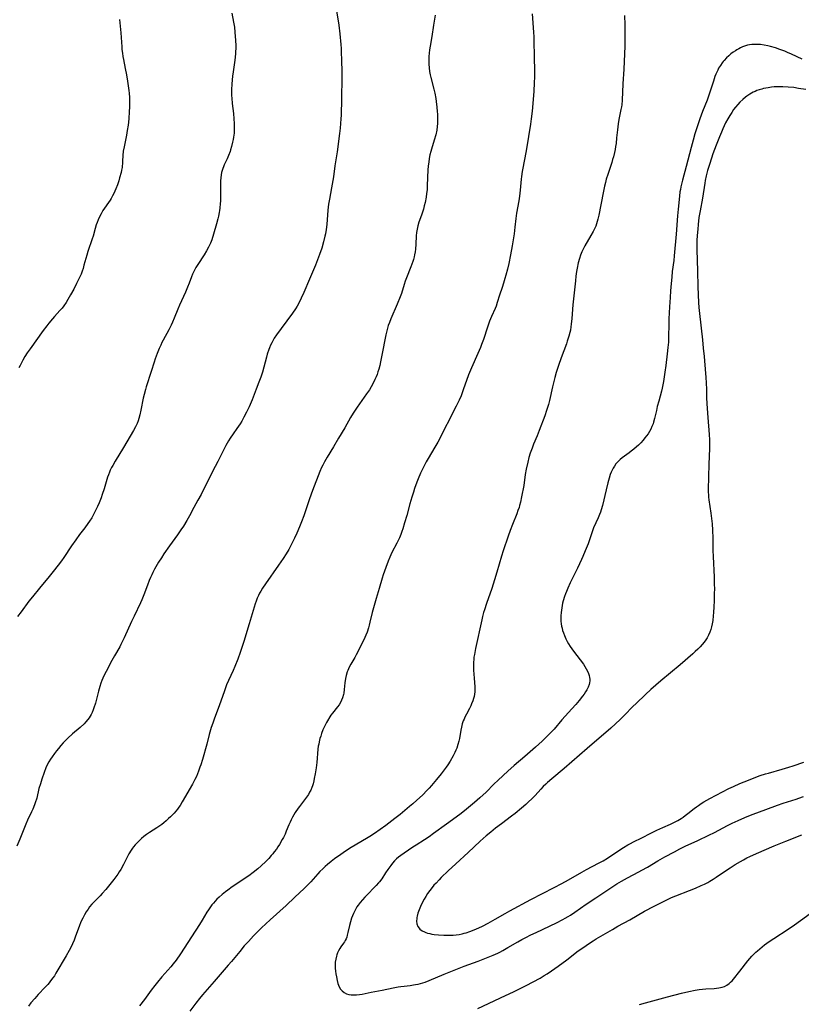
# Model space of a CAD drawing. Units: inches. Extents: x 2113460 to 2118950, y 197175 to 202644.
# Drawn here: x 2114614 to 2114814, y 202012 to 202264 of the extents above; entities that cross this region are included whole.
import ezdxf

# ---------------------------------------------------------------- set-up
doc = ezdxf.new("R2010")
doc.units = ezdxf.units.IN
doc.header["$MEASUREMENT"] = 0
doc.layers.add('c_10_T14S_R20E', color=208, linetype='Continuous')

msp = doc.modelspace()

# ---------------------------------------------------------------- linework, layer by layer
at = {"layer": 'c_10_T14S_R20E'}
for points in [[(2114695.15, 202265.74, 854), (2114695.76, 202262.13, 854), (2114696.03, 202259.88, 854), (2114696.29, 202257.17, 854), (2114696.36, 202256.16, 854), (2114696.39, 202255.22, 854), (2114696.43, 202253.17, 854), (2114696.54, 202250.15, 854), (2114696.55, 202248.7, 854), (2114696.46, 202243.27, 854), (2114696.33, 202239.11, 854), (2114696.28, 202238.16, 854), (2114696.2, 202237.01, 854), (2114696.09, 202235.77, 854), (2114695.94, 202234.46, 854), (2114695.34, 202229.74, 854), (2114694.74, 202226.15, 854), (2114694.39, 202223.35, 854), (2114694.26, 202222.44, 854), (2114693.93, 202220.57, 854), (2114693.36, 202217.67, 854), (2114693.16, 202216.42, 854), (2114692.97, 202214.85, 854), (2114692.69, 202211.17, 854), (2114692.53, 202209.9, 854), (2114692.34, 202208.77, 854), (2114692.22, 202208.18, 854), (2114691.88, 202206.74, 854), (2114691.43, 202205.19, 854), (2114690.87, 202203.55, 854), (2114690.35, 202202.18, 854), (2114689.79, 202200.82, 854), (2114688.27, 202197.27, 854), (2114686.83, 202193.82, 854), (2114686.19, 202192.41, 854), (2114685.55, 202191.12, 854), (2114685.13, 202190.37, 854), (2114684.71, 202189.68, 854), (2114683.94, 202188.58, 854), (2114681.03, 202184.66, 854), (2114679.87, 202183.03, 854), (2114679.29, 202182.15, 854), (2114679.01, 202181.69, 854), (2114678.62, 202180.97, 854), (2114678.32, 202180.35, 854), (2114678.05, 202179.71, 854), (2114677.89, 202179.28, 854), (2114677.5, 202178.1, 854), (2114677.28, 202177.32, 854), (2114676.63, 202174.78, 854), (2114676.24, 202173.45, 854), (2114675.83, 202172.22, 854), (2114675.35, 202170.9, 854), (2114674.68, 202169.14, 854), (2114673.63, 202166.42, 854), (2114672.85, 202164.59, 854), (2114672.21, 202163.23, 854), (2114671.55, 202161.96, 854), (2114670.99, 202160.99, 854), (2114670.56, 202160.28, 854), (2114669.74, 202159.08, 854), (2114668.77, 202157.7, 854), (2114668.04, 202156.62, 854), (2114667.62, 202155.96, 854), (2114666.91, 202154.74, 854), (2114666.22, 202153.42, 854), (2114664.85, 202150.67, 854), (2114663.54, 202148.13, 854), (2114660.58, 202142.23, 854), (2114659.8, 202140.75, 854), (2114658.77, 202138.89, 854), (2114657.68, 202136.82, 854), (2114656.98, 202135.59, 854), (2114656.07, 202134.16, 854), (2114655.42, 202133.19, 854), (2114654.55, 202131.97, 854), (2114652.5, 202129.16, 854), (2114651.12, 202127.11, 854), (2114650.48, 202126.1, 854), (2114649.76, 202124.92, 854), (2114648.75, 202123.15, 854), (2114648.31, 202122.35, 854), (2114647.99, 202121.7, 854), (2114647.68, 202121.04, 854), (2114647.37, 202120.31, 854), (2114646.88, 202119.04, 854), (2114646, 202116.65, 854), (2114645.45, 202115.3, 854), (2114645.11, 202114.54, 854), (2114643.48, 202111.19, 854), (2114642.82, 202109.8, 854), (2114640.94, 202105.59, 854), (2114640.55, 202104.74, 854), (2114640.13, 202103.91, 854), (2114639.82, 202103.33, 854), (2114638.48, 202101.07, 854), (2114637.79, 202099.85, 854), (2114636.33, 202097.05, 854), (2114635.79, 202095.91, 854), (2114635.3, 202094.73, 854), (2114635.05, 202094.05, 854), (2114634.76, 202093.16, 854), (2114634.42, 202091.99, 854), (2114633.62, 202088.97, 854), (2114633.26, 202087.74, 854), (2114633.09, 202087.25, 854), (2114632.81, 202086.56, 854), (2114632.57, 202086.07, 854), (2114632.3, 202085.59, 854), (2114632, 202085.16, 854), (2114631.68, 202084.74, 854), (2114631.17, 202084.16, 854), (2114630.73, 202083.7, 854), (2114629.7, 202082.74, 854), (2114627.79, 202081.08, 854), (2114626.62, 202080.01, 854), (2114626.15, 202079.54, 854), (2114625.43, 202078.8, 854), (2114624.8, 202078.11, 854), (2114624.19, 202077.4, 854), (2114623.67, 202076.77, 854), (2114623.18, 202076.12, 854), (2114622.55, 202075.23, 854), (2114622.14, 202074.6, 854), (2114621.75, 202073.95, 854), (2114621.25, 202073, 854), (2114621.01, 202072.45, 854), (2114620.54, 202071.25, 854), (2114619.97, 202069.57, 854), (2114619.57, 202068.36, 854), (2114619.22, 202067.12, 854), (2114618.63, 202064.64, 854), (2114618.28, 202063.5, 854), (2114618.09, 202063, 854), (2114617.62, 202061.86, 854), (2114617.34, 202061.22, 854), (2114616.32, 202059.09, 854), (2114615.85, 202058.02, 854), (2114614.35, 202054.18, 854), (2114613.6, 202052.43, 854)], [(2114668.46, 202265.19, 856), (2114668.9, 202262.83, 856), (2114669.09, 202261.56, 856), (2114669.22, 202260.31, 856), (2114669.38, 202258.15, 856), (2114669.43, 202256.91, 856), (2114669.43, 202256.17, 856), (2114669.4, 202255.4, 856), (2114669.36, 202254.77, 856), (2114669.19, 202253.17, 856), (2114668.77, 202250.15, 856), (2114668.64, 202249.05, 856), (2114668.46, 202247.16, 856), (2114668.37, 202245.57, 856), (2114668.36, 202244.8, 856), (2114668.37, 202244.17, 856), (2114668.41, 202243.45, 856), (2114668.53, 202242.13, 856), (2114668.84, 202239.58, 856), (2114668.98, 202238.14, 856), (2114669.06, 202236.96, 856), (2114669.08, 202235.72, 856), (2114669.06, 202235.17, 856), (2114669.02, 202234.56, 856), (2114668.89, 202233.5, 856), (2114668.79, 202232.86, 856), (2114668.66, 202232.22, 856), (2114668.39, 202231.09, 856), (2114668.14, 202230.28, 856), (2114667.99, 202229.81, 856), (2114667.61, 202228.82, 856), (2114667.24, 202228, 856), (2114666.51, 202226.46, 856), (2114666.29, 202225.94, 856), (2114666.12, 202225.48, 856), (2114665.97, 202225.01, 856), (2114665.83, 202224.45, 856), (2114665.71, 202223.87, 856), (2114665.6, 202223.08, 856), (2114665.55, 202222.37, 856), (2114665.53, 202221.14, 856), (2114665.55, 202218.44, 856), (2114665.53, 202217.17, 856), (2114665.5, 202216.56, 856), (2114665.4, 202215.39, 856), (2114665.32, 202214.81, 856), (2114665.23, 202214.22, 856), (2114665.06, 202213.33, 856), (2114664.91, 202212.67, 856), (2114664.55, 202211.34, 856), (2114663.81, 202208.75, 856), (2114663.32, 202207.28, 856), (2114662.99, 202206.45, 856), (2114662.75, 202205.9, 856), (2114662.49, 202205.37, 856), (2114662, 202204.49, 856), (2114661.35, 202203.45, 856), (2114659.74, 202200.96, 856), (2114659.3, 202200.25, 856), (2114658.9, 202199.52, 856), (2114658.73, 202199.19, 856), (2114658.4, 202198.47, 856), (2114658.16, 202197.84, 856), (2114657.58, 202196.23, 856), (2114657.16, 202195.19, 856), (2114656.59, 202193.89, 856), (2114655.56, 202191.71, 856), (2114655.07, 202190.63, 856), (2114654.63, 202189.58, 856), (2114653.71, 202187.23, 856), (2114653.28, 202186.21, 856), (2114652.95, 202185.46, 856), (2114652.39, 202184.32, 856), (2114650.95, 202181.68, 856), (2114650.62, 202181.05, 856), (2114650.29, 202180.36, 856), (2114649.92, 202179.54, 856), (2114649.39, 202178.28, 856), (2114648.89, 202176.9, 856), (2114648.6, 202176.02, 856), (2114647.85, 202173.65, 856), (2114646.59, 202169.75, 856), (2114646.39, 202169.08, 856), (2114646.05, 202167.76, 856), (2114645.84, 202166.83, 856), (2114645.23, 202163.75, 856), (2114644.97, 202162.57, 856), (2114644.72, 202161.65, 856), (2114644.51, 202161.01, 856), (2114644.26, 202160.38, 856), (2114643.87, 202159.53, 856), (2114643.32, 202158.54, 856), (2114640.76, 202154.21, 856), (2114638.63, 202150.71, 856), (2114638.04, 202149.68, 856), (2114637.73, 202149.09, 856), (2114637.41, 202148.42, 856), (2114637.2, 202147.96, 856), (2114636.93, 202147.23, 856), (2114636.74, 202146.65, 856), (2114635.85, 202143.64, 856), (2114635.39, 202142.21, 856), (2114635.09, 202141.39, 856), (2114634.6, 202140.14, 856), (2114634.19, 202139.21, 856), (2114633.68, 202138.12, 856), (2114633.24, 202137.27, 856), (2114632.67, 202136.27, 856), (2114632.13, 202135.42, 856), (2114631.72, 202134.81, 856), (2114630.89, 202133.68, 856), (2114629.6, 202132.02, 856), (2114628.59, 202130.66, 856), (2114627.53, 202129.11, 856), (2114625.59, 202126.17, 856), (2114624.97, 202125.3, 856), (2114624.13, 202124.19, 856), (2114622.87, 202122.57, 856), (2114621.82, 202121.25, 856), (2114619.32, 202118.28, 856), (2114617.54, 202116.1, 856), (2114616.65, 202114.96, 856), (2114614.66, 202112.29, 856), (2114613.7, 202111.08, 856)], [(2114720.38, 202264.62, 852), (2114719.97, 202262.13, 852), (2114719.52, 202259.19, 852), (2114719.09, 202256.72, 852), (2114718.94, 202255.77, 852), (2114718.84, 202254.93, 852), (2114718.77, 202254.08, 852), (2114718.73, 202253.1, 852), (2114718.74, 202252.16, 852), (2114718.79, 202251.22, 852), (2114718.9, 202250.29, 852), (2114719.06, 202249.45, 852), (2114719.21, 202248.76, 852), (2114719.98, 202245.79, 852), (2114720.23, 202244.72, 852), (2114720.5, 202243.4, 852), (2114720.63, 202242.57, 852), (2114720.8, 202241.15, 852), (2114720.88, 202240.02, 852), (2114720.91, 202239.33, 852), (2114720.93, 202237.77, 852), (2114720.91, 202236.98, 852), (2114720.86, 202236.19, 852), (2114720.74, 202235.26, 852), (2114720.5, 202234.1, 852), (2114720.11, 202232.71, 852), (2114719.4, 202230.45, 852), (2114719.22, 202229.83, 852), (2114719, 202228.98, 852), (2114718.83, 202228.07, 852), (2114718.7, 202227.14, 852), (2114718.61, 202226.2, 852), (2114718.52, 202225.09, 852), (2114718.42, 202223.28, 852), (2114718.34, 202221.01, 852), (2114718.28, 202220.05, 852), (2114718.18, 202219.08, 852), (2114718.04, 202218.15, 852), (2114717.78, 202216.8, 852), (2114717.58, 202215.94, 852), (2114717.34, 202215.1, 852), (2114716.86, 202213.61, 852), (2114716.2, 202211.75, 852), (2114715.94, 202210.88, 852), (2114715.76, 202210.04, 852), (2114715.62, 202209.19, 852), (2114715.53, 202208.33, 852), (2114715.41, 202206.19, 852), (2114715.31, 202204.93, 852), (2114715.21, 202204.18, 852), (2114715.08, 202203.43, 852), (2114714.97, 202202.94, 852), (2114714.8, 202202.26, 852), (2114714.65, 202201.76, 852), (2114714.41, 202201.05, 852), (2114714.16, 202200.34, 852), (2114713.03, 202197.53, 852), (2114712.73, 202196.72, 852), (2114712.43, 202195.83, 852), (2114711.74, 202193.61, 852), (2114711.43, 202192.74, 852), (2114710.66, 202190.87, 852), (2114709.03, 202187.11, 852), (2114708.67, 202186.2, 852), (2114708.37, 202185.36, 852), (2114708.16, 202184.71, 852), (2114707.98, 202184.06, 852), (2114707.73, 202183.04, 852), (2114707.57, 202182.2, 852), (2114706.94, 202178.68, 852), (2114706.4, 202176.09, 852), (2114706.19, 202175.18, 852), (2114705.95, 202174.27, 852), (2114705.75, 202173.56, 852), (2114705.51, 202172.87, 852), (2114705.3, 202172.3, 852), (2114704.98, 202171.57, 852), (2114704.63, 202170.86, 852), (2114704.02, 202169.76, 852), (2114703.55, 202168.99, 852), (2114702.86, 202167.94, 852), (2114700.48, 202164.53, 852), (2114699.46, 202163.01, 852), (2114698.77, 202161.87, 852), (2114697.3, 202159.3, 852), (2114695.72, 202156.66, 852), (2114694.4, 202154.4, 852), (2114692.76, 202151.74, 852), (2114692.1, 202150.58, 852), (2114691.64, 202149.7, 852), (2114691.38, 202149.13, 852), (2114690.94, 202148.11, 852), (2114689.06, 202143.27, 852), (2114688.27, 202141.12, 852), (2114686.85, 202136.82, 852), (2114686.26, 202135.25, 852), (2114685.72, 202133.95, 852), (2114685.04, 202132.37, 852), (2114684.46, 202131.08, 852), (2114684.04, 202130.2, 852), (2114683.46, 202129.07, 852), (2114682.99, 202128.23, 852), (2114682.31, 202127.08, 852), (2114681.58, 202125.91, 852), (2114680.39, 202124.18, 852), (2114677.02, 202119.45, 852), (2114676.3, 202118.35, 852), (2114675.82, 202117.54, 852), (2114675.54, 202117.03, 852), (2114675.24, 202116.44, 852), (2114674.92, 202115.74, 852), (2114674.63, 202115.03, 852), (2114674.38, 202114.34, 852), (2114674.11, 202113.49, 852), (2114672.9, 202109.2, 852), (2114672.32, 202107.24, 852), (2114671.6, 202104.95, 852), (2114670.59, 202101.91, 852), (2114669.96, 202100.19, 852), (2114669.21, 202098.3, 852), (2114668.75, 202097.25, 852), (2114667.6, 202094.77, 852), (2114667.12, 202093.6, 852), (2114666.55, 202092.09, 852), (2114665.22, 202088.22, 852), (2114664.03, 202085.14, 852), (2114663.56, 202083.84, 852), (2114663.17, 202082.71, 852), (2114662.98, 202082.09, 852), (2114662.68, 202080.98, 852), (2114662.03, 202078.46, 852), (2114660.92, 202074.52, 852), (2114660.52, 202073.2, 852), (2114660.32, 202072.61, 852), (2114659.94, 202071.56, 852), (2114659.67, 202070.9, 852), (2114659.39, 202070.25, 852), (2114659.02, 202069.48, 852), (2114658.37, 202068.25, 852), (2114655.81, 202063.78, 852), (2114655.23, 202062.84, 852), (2114654.91, 202062.37, 852), (2114654.58, 202061.91, 852), (2114654.16, 202061.37, 852), (2114653.7, 202060.85, 852), (2114652.77, 202059.89, 852), (2114652.32, 202059.45, 852), (2114651.71, 202058.9, 852), (2114651.09, 202058.38, 852), (2114650.58, 202057.99, 852), (2114650.05, 202057.61, 852), (2114649.3, 202057.1, 852), (2114647.44, 202055.93, 852), (2114646.65, 202055.39, 852), (2114646.33, 202055.16, 852), (2114645.97, 202054.87, 852), (2114645.36, 202054.36, 852), (2114644.77, 202053.82, 852), (2114644.25, 202053.29, 852), (2114643.75, 202052.74, 852), (2114643.38, 202052.29, 852), (2114643.09, 202051.89, 852), (2114642.74, 202051.37, 852), (2114642.19, 202050.45, 852), (2114641.85, 202049.81, 852), (2114640.79, 202047.76, 852), (2114640.09, 202046.5, 852), (2114639.72, 202045.88, 852), (2114639.31, 202045.26, 852), (2114638.35, 202043.92, 852), (2114637.33, 202042.61, 852), (2114636.25, 202041.31, 852), (2114635.36, 202040.31, 852), (2114634.84, 202039.75, 852), (2114633.34, 202038.23, 852), (2114632.73, 202037.57, 852), (2114632.15, 202036.89, 852), (2114631.74, 202036.36, 852), (2114631.25, 202035.63, 852), (2114630.81, 202034.87, 852), (2114630.38, 202034.06, 852), (2114630.1, 202033.47, 852), (2114629.85, 202032.88, 852), (2114629.57, 202032.18, 852), (2114628.48, 202029.15, 852), (2114628.2, 202028.43, 852), (2114627.8, 202027.51, 852), (2114627.51, 202026.9, 852), (2114626.92, 202025.75, 852), (2114626.17, 202024.39, 852), (2114623.56, 202019.96, 852), (2114623.14, 202019.3, 852), (2114622.76, 202018.75, 852), (2114622.2, 202017.99, 852), (2114621.84, 202017.53, 852), (2114621.47, 202017.09, 852), (2114620.83, 202016.37, 852), (2114619.02, 202014.52, 852), (2114618.12, 202013.52, 852), (2114617.18, 202012.4, 852), (2114616.51, 202011.52, 852)], [(2114745.11, 202264.98, 850), (2114745.49, 202260.3, 850), (2114745.55, 202259.15, 850), (2114745.58, 202257.96, 850), (2114745.61, 202254.2, 850), (2114745.7, 202250.16, 850), (2114745.69, 202248.94, 850), (2114745.64, 202247.37, 850), (2114745.54, 202245.21, 850), (2114745.38, 202243.11, 850), (2114745.09, 202240.12, 850), (2114744.86, 202238.18, 850), (2114744.67, 202236.84, 850), (2114743.69, 202230.49, 850), (2114743.28, 202228.22, 850), (2114742.59, 202224.7, 850), (2114742.39, 202223.44, 850), (2114742.3, 202222.74, 850), (2114742.05, 202219.99, 850), (2114741.88, 202218.44, 850), (2114741.71, 202217.22, 850), (2114741.15, 202214.09, 850), (2114740.97, 202212.73, 850), (2114740.73, 202210.49, 850), (2114740.52, 202208.8, 850), (2114740.28, 202207.24, 850), (2114740.02, 202205.76, 850), (2114739.57, 202203.44, 850), (2114739.12, 202201.25, 850), (2114738.79, 202199.75, 850), (2114738.41, 202198.26, 850), (2114738.17, 202197.38, 850), (2114737.83, 202196.23, 850), (2114737.46, 202195.11, 850), (2114736.79, 202193.17, 850), (2114736.2, 202191.23, 850), (2114735.9, 202190.34, 850), (2114735.65, 202189.71, 850), (2114734.76, 202187.73, 850), (2114734.25, 202186.51, 850), (2114733.7, 202184.98, 850), (2114732.66, 202181.86, 850), (2114732.17, 202180.51, 850), (2114731.9, 202179.82, 850), (2114731.22, 202178.21, 850), (2114729.6, 202174.56, 850), (2114728.86, 202172.78, 850), (2114728.34, 202171.37, 850), (2114727.6, 202169.19, 850), (2114727.25, 202168.19, 850), (2114726.97, 202167.46, 850), (2114726.48, 202166.29, 850), (2114725.75, 202164.81, 850), (2114721.02, 202155.6, 850), (2114720.31, 202154.32, 850), (2114718.53, 202151.4, 850), (2114718.06, 202150.58, 850), (2114717.71, 202149.93, 850), (2114717.09, 202148.7, 850), (2114716.62, 202147.65, 850), (2114716.05, 202146.27, 850), (2114715.69, 202145.36, 850), (2114715.11, 202143.73, 850), (2114714.8, 202142.81, 850), (2114714.39, 202141.52, 850), (2114713.9, 202139.84, 850), (2114713.08, 202136.85, 850), (2114712.56, 202135.03, 850), (2114712.07, 202133.44, 850), (2114711.86, 202132.82, 850), (2114711.56, 202132, 850), (2114711.24, 202131.2, 850), (2114710.86, 202130.34, 850), (2114710.58, 202129.79, 850), (2114709.33, 202127.39, 850), (2114708.81, 202126.24, 850), (2114708.39, 202125.19, 850), (2114707.8, 202123.61, 850), (2114707.11, 202121.68, 850), (2114706.84, 202120.85, 850), (2114706.08, 202118.22, 850), (2114705.28, 202115.67, 850), (2114704.75, 202113.86, 850), (2114704.27, 202112.1, 850), (2114703.71, 202109.64, 850), (2114703.53, 202108.88, 850), (2114703.34, 202108.22, 850), (2114702.97, 202107.07, 850), (2114702.68, 202106.28, 850), (2114702.44, 202105.74, 850), (2114701.91, 202104.6, 850), (2114700.2, 202101.27, 850), (2114699.84, 202100.62, 850), (2114698.82, 202098.87, 850), (2114698.41, 202098.1, 850), (2114698.06, 202097.32, 850), (2114697.9, 202096.91, 850), (2114697.64, 202096.01, 850), (2114697.49, 202095.27, 850), (2114697.32, 202094.15, 850), (2114697.15, 202092.42, 850), (2114697.02, 202091.53, 850), (2114696.93, 202091.12, 850), (2114696.7, 202090.33, 850), (2114696.46, 202089.71, 850), (2114696.16, 202089.12, 850), (2114695.81, 202088.55, 850), (2114695.42, 202088.01, 850), (2114694.13, 202086.38, 850), (2114693.75, 202085.87, 850), (2114693.43, 202085.41, 850), (2114692.86, 202084.47, 850), (2114692.6, 202084.01, 850), (2114692.18, 202083.18, 850), (2114691.7, 202082.11, 850), (2114691.35, 202081.21, 850), (2114691.13, 202080.55, 850), (2114690.93, 202079.88, 850), (2114690.73, 202079.08, 850), (2114690.62, 202078.51, 850), (2114690.52, 202077.93, 850), (2114690.43, 202077.17, 850), (2114690.11, 202073.77, 850), (2114689.95, 202072.43, 850), (2114689.73, 202070.92, 850), (2114689.5, 202069.66, 850), (2114689.38, 202069.12, 850), (2114689.19, 202068.37, 850), (2114689.04, 202067.87, 850), (2114688.86, 202067.38, 850), (2114688.59, 202066.74, 850), (2114688.31, 202066.19, 850), (2114687.99, 202065.65, 850), (2114687.53, 202064.96, 850), (2114685.7, 202062.56, 850), (2114685.37, 202062.1, 850), (2114684.65, 202061.01, 850), (2114684.29, 202060.41, 850), (2114683.94, 202059.8, 850), (2114683.61, 202059.17, 850), (2114683.3, 202058.53, 850), (2114682.99, 202057.85, 850), (2114682.36, 202056.27, 850), (2114682.03, 202055.49, 850), (2114681.63, 202054.65, 850), (2114681.32, 202054.08, 850), (2114680.61, 202052.88, 850), (2114680.21, 202052.25, 850), (2114679.83, 202051.69, 850), (2114679.28, 202050.96, 850), (2114678.91, 202050.5, 850), (2114678.53, 202050.04, 850), (2114677.86, 202049.29, 850), (2114677.09, 202048.49, 850), (2114675.95, 202047.41, 850), (2114675.09, 202046.67, 850), (2114673.9, 202045.71, 850), (2114672.75, 202044.86, 850), (2114668.54, 202042, 850), (2114667.43, 202041.2, 850), (2114666.83, 202040.74, 850), (2114666.02, 202040.09, 850), (2114665.2, 202039.39, 850), (2114664.62, 202038.85, 850), (2114664.17, 202038.38, 850), (2114663.73, 202037.9, 850), (2114663.35, 202037.44, 850), (2114663, 202036.96, 850), (2114662.46, 202036.17, 850), (2114662.09, 202035.58, 850), (2114660.88, 202033.55, 850), (2114660.16, 202032.38, 850), (2114658.15, 202029.27, 850), (2114656.32, 202026.36, 850), (2114655.35, 202024.88, 850), (2114654.25, 202023.32, 850), (2114653.49, 202022.33, 850), (2114652.92, 202021.63, 850), (2114650.62, 202019.03, 850), (2114649.48, 202017.68, 850), (2114648.79, 202016.81, 850), (2114647.86, 202015.61, 850), (2114646.14, 202013.27, 850), (2114644.9, 202011.66, 850)], [(2114639.76, 202263.52, 858), (2114639.98, 202261.88, 858), (2114640.13, 202260.16, 858), (2114640.34, 202256.54, 858), (2114640.4, 202255.87, 858), (2114640.51, 202254.97, 858), (2114640.65, 202254.07, 858), (2114640.78, 202253.36, 858), (2114641.26, 202251.07, 858), (2114641.57, 202249.46, 858), (2114641.82, 202247.82, 858), (2114642.14, 202245.38, 858), (2114642.2, 202244.76, 858), (2114642.29, 202243.63, 858), (2114642.33, 202242.09, 858), (2114642.32, 202241.16, 858), (2114642.28, 202240.07, 858), (2114642.14, 202238.17, 858), (2114641.96, 202236.56, 858), (2114641.75, 202235.2, 858), (2114641.54, 202234.03, 858), (2114640.93, 202231.03, 858), (2114640.75, 202229.92, 858), (2114640.63, 202228.83, 858), (2114640.57, 202227.33, 858), (2114640.53, 202226.65, 858), (2114640.48, 202226.15, 858), (2114640.42, 202225.71, 858), (2114640.31, 202225.08, 858), (2114640.17, 202224.45, 858), (2114639.81, 202223.12, 858), (2114639.57, 202222.33, 858), (2114639.23, 202221.29, 858), (2114638.84, 202220.26, 858), (2114638.59, 202219.69, 858), (2114638.34, 202219.14, 858), (2114638, 202218.48, 858), (2114637.63, 202217.83, 858), (2114637.37, 202217.39, 858), (2114635.56, 202214.73, 858), (2114635.06, 202213.91, 858), (2114634.57, 202212.97, 858), (2114634.3, 202212.36, 858), (2114634.06, 202211.74, 858), (2114633.83, 202211.07, 858), (2114633.55, 202210.14, 858), (2114633.04, 202208.25, 858), (2114632.82, 202207.54, 858), (2114631.7, 202204.29, 858), (2114631.42, 202203.4, 858), (2114630.69, 202200.79, 858), (2114630.46, 202199.99, 858), (2114630.22, 202199.28, 858), (2114629.95, 202198.55, 858), (2114629.64, 202197.82, 858), (2114629.33, 202197.15, 858), (2114628.83, 202196.12, 858), (2114628.09, 202194.67, 858), (2114627.3, 202193.2, 858), (2114626.61, 202192, 858), (2114626.15, 202191.26, 858), (2114625.58, 202190.45, 858), (2114625.12, 202189.86, 858), (2114624.55, 202189.22, 858), (2114623.16, 202187.69, 858), (2114622.64, 202187.11, 858), (2114621.74, 202186.01, 858), (2114621.23, 202185.35, 858), (2114620.32, 202184.14, 858), (2114616.95, 202179.46, 858), (2114616.22, 202178.4, 858), (2114615.64, 202177.48, 858), (2114615.09, 202176.51, 858), (2114614.39, 202175.14, 858), (2114614.11, 202174.55, 858)], [(2114768.72, 202264.54, 848), (2114768.76, 202262.16, 848), (2114768.75, 202259.17, 848), (2114768.76, 202256.71, 848), (2114768.72, 202254.77, 848), (2114768.55, 202250.85, 848), (2114768.26, 202247.15, 848), (2114768.07, 202242.98, 848), (2114767.97, 202241.76, 848), (2114767.91, 202241.27, 848), (2114767.78, 202240.57, 848), (2114767.25, 202238.05, 848), (2114767.06, 202236.87, 848), (2114766.87, 202235.37, 848), (2114766.68, 202233.3, 848), (2114766.53, 202231.91, 848), (2114766.42, 202231.12, 848), (2114766.29, 202230.34, 848), (2114766.14, 202229.57, 848), (2114765.87, 202228.47, 848), (2114765.66, 202227.76, 848), (2114765.44, 202227.06, 848), (2114764.41, 202223.98, 848), (2114764.04, 202222.76, 848), (2114763.8, 202221.89, 848), (2114763.59, 202221.01, 848), (2114763.23, 202219.28, 848), (2114762.14, 202213.6, 848), (2114761.9, 202212.52, 848), (2114761.74, 202211.93, 848), (2114761.55, 202211.35, 848), (2114761.34, 202210.78, 848), (2114761.1, 202210.22, 848), (2114760.71, 202209.43, 848), (2114760.12, 202208.39, 848), (2114758.58, 202205.77, 848), (2114758.03, 202204.72, 848), (2114757.8, 202204.22, 848), (2114757.47, 202203.38, 848), (2114757.18, 202202.53, 848), (2114756.87, 202201.37, 848), (2114756.59, 202200.07, 848), (2114756.44, 202199.15, 848), (2114756.29, 202198.03, 848), (2114756.15, 202196.78, 848), (2114755.51, 202190.69, 848), (2114755.23, 202187.17, 848), (2114755.09, 202185.72, 848), (2114755.01, 202185.08, 848), (2114754.87, 202184.24, 848), (2114754.73, 202183.6, 848), (2114754.5, 202182.7, 848), (2114754.08, 202181.39, 848), (2114753.84, 202180.7, 848), (2114752.5, 202177.16, 848), (2114751.81, 202175.15, 848), (2114751.27, 202173.42, 848), (2114750.9, 202172.13, 848), (2114750.55, 202170.78, 848), (2114750.29, 202169.7, 848), (2114749.52, 202166.21, 848), (2114749.25, 202165.18, 848), (2114748.81, 202163.73, 848), (2114748.33, 202162.33, 848), (2114746.93, 202158.62, 848), (2114746.38, 202157.22, 848), (2114745.48, 202155.07, 848), (2114745.09, 202154.08, 848), (2114744.64, 202152.79, 848), (2114744.3, 202151.68, 848), (2114743.99, 202150.46, 848), (2114743.61, 202148.73, 848), (2114743.37, 202147.33, 848), (2114742.95, 202144.53, 848), (2114742.42, 202141.63, 848), (2114742.13, 202140.27, 848), (2114741.9, 202139.4, 848), (2114741.77, 202138.95, 848), (2114741.49, 202138.13, 848), (2114741.19, 202137.31, 848), (2114740.09, 202134.57, 848), (2114739.51, 202133.06, 848), (2114738.98, 202131.58, 848), (2114737.71, 202127.87, 848), (2114737.26, 202126.46, 848), (2114736.12, 202122.37, 848), (2114735.53, 202120.42, 848), (2114734.79, 202118.21, 848)], [(2114814.04, 202253.43, 846), (2114811.32, 202254.7, 846), (2114810.33, 202255.13, 846), (2114809.59, 202255.44, 846), (2114808.35, 202255.91, 846), (2114807.24, 202256.29, 846), (2114805.93, 202256.69, 846), (2114805.27, 202256.86, 846), (2114804.31, 202257.03, 846), (2114803.4, 202257.14, 846), (2114802.88, 202257.17, 846), (2114802.36, 202257.19, 846), (2114801.79, 202257.18, 846), (2114801.23, 202257.14, 846), (2114800.58, 202257.06, 846), (2114800.06, 202256.96, 846), (2114799.54, 202256.83, 846), (2114798.78, 202256.55, 846), (2114798.3, 202256.33, 846), (2114797.83, 202256.09, 846), (2114797.4, 202255.84, 846), (2114796.98, 202255.57, 846), (2114796.42, 202255.18, 846), (2114795.87, 202254.76, 846), (2114795.34, 202254.31, 846), (2114794.73, 202253.73, 846), (2114794.16, 202253.12, 846), (2114793.9, 202252.81, 846), (2114793.62, 202252.45, 846), (2114793.15, 202251.79, 846), (2114792.72, 202251.09, 846), (2114792.47, 202250.61, 846), (2114792.23, 202250.13, 846), (2114791.99, 202249.57, 846), (2114791.77, 202249, 846), (2114791.37, 202247.82, 846), (2114790.57, 202245.26, 846), (2114790.22, 202244.2, 846), (2114789.77, 202242.98, 846), (2114788.61, 202240.03, 846), (2114787.93, 202238.18, 846), (2114787.21, 202236.12, 846), (2114786.65, 202234.38, 846), (2114786.18, 202232.74, 846), (2114785.68, 202230.9, 846), (2114784.44, 202226, 846), (2114783.45, 202222.5, 846), (2114783.21, 202221.53, 846), (2114783.07, 202220.83, 846), (2114782.94, 202220.12, 846), (2114782.84, 202219.5, 846), (2114782.71, 202218.43, 846), (2114782.38, 202215.14, 846), (2114782.23, 202213.37, 846), (2114781.89, 202208.73, 846), (2114781.37, 202203.16, 846), (2114781.25, 202201.98, 846), (2114780.89, 202199.15, 846), (2114780.73, 202197.7, 846), (2114780.57, 202196.16, 846), (2114780.41, 202194.23, 846), (2114780.31, 202192.58, 846), (2114780.19, 202190.18, 846), (2114779.99, 202187.14, 846), (2114779.96, 202185.73, 846), (2114779.93, 202182.53, 846), (2114779.88, 202181.17, 846), (2114779.76, 202179.75, 846), (2114779.59, 202178.14, 846), (2114779.22, 202175.15, 846), (2114778.99, 202173.47, 846), (2114778.63, 202171.07, 846), (2114778.5, 202170.25, 846), (2114778.34, 202169.43, 846), (2114778.15, 202168.63, 846), (2114777.42, 202166.07, 846), (2114777.06, 202164.72, 846), (2114776.82, 202163.73, 846), (2114776.36, 202161.68, 846), (2114776.12, 202160.75, 846), (2114775.97, 202160.29, 846), (2114775.69, 202159.56, 846), (2114775.4, 202158.94, 846), (2114775.06, 202158.34, 846), (2114774.69, 202157.76, 846), (2114774.33, 202157.24, 846), (2114773.9, 202156.67, 846), (2114773.44, 202156.11, 846), (2114772.86, 202155.46, 846), (2114772.24, 202154.84, 846), (2114771.78, 202154.4, 846), (2114771.1, 202153.81, 846), (2114770.41, 202153.26, 846), (2114769.88, 202152.86, 846), (2114768.12, 202151.58, 846), (2114767.57, 202151.15, 846), (2114766.98, 202150.6, 846), (2114766.47, 202150.03, 846), (2114766.1, 202149.5, 846), (2114765.76, 202148.94, 846), (2114765.51, 202148.46, 846), (2114765.28, 202147.96, 846), (2114765.06, 202147.37, 846), (2114764.75, 202146.37, 846), (2114764.43, 202145.19, 846), (2114763.99, 202143.41, 846), (2114763.03, 202139.42, 846), (2114762.73, 202138.36, 846), (2114762.52, 202137.72, 846), (2114762.3, 202137.09, 846), (2114761.98, 202136.3, 846), (2114760.81, 202133.7, 846), (2114760.61, 202133.21, 846), (2114760.41, 202132.67, 846), (2114759.74, 202130.66, 846), (2114759.39, 202129.66, 846), (2114758.67, 202127.86, 846), (2114758.05, 202126.4, 846), (2114757.7, 202125.66, 846), (2114756.65, 202123.46, 846), (2114754.82, 202119.71, 846), (2114754.2, 202118.35, 846), (2114753.84, 202117.48, 846), (2114753.6, 202116.83, 846), (2114753.38, 202116.18, 846), (2114753.05, 202115.09, 846), (2114752.89, 202114.45, 846), (2114752.65, 202113.25, 846), (2114752.57, 202112.69, 846), (2114752.51, 202112.13, 846), (2114752.45, 202111.21, 846), (2114752.45, 202110.55, 846), (2114752.47, 202109.9, 846), (2114752.55, 202109.2, 846), (2114752.64, 202108.64, 846), (2114752.76, 202108.09, 846), (2114752.9, 202107.53, 846), (2114753.1, 202106.89, 846), (2114753.33, 202106.26, 846), (2114753.52, 202105.81, 846), (2114753.72, 202105.36, 846), (2114754.04, 202104.72, 846), (2114754.38, 202104.1, 846), (2114754.81, 202103.42, 846), (2114755.25, 202102.79, 846), (2114755.65, 202102.25, 846), (2114757.4, 202100.01, 846), (2114758.2, 202098.9, 846), (2114758.56, 202098.34, 846), (2114758.92, 202097.72, 846), (2114759.24, 202097.09, 846), (2114759.48, 202096.53, 846), (2114759.64, 202096.03, 846), (2114759.76, 202095.53, 846), (2114759.83, 202095.1, 846), (2114759.84, 202094.68, 846), (2114759.79, 202094.17, 846), (2114759.68, 202093.7, 846), (2114759.43, 202093.02, 846), (2114759.09, 202092.35, 846), (2114758.76, 202091.8, 846), (2114758.39, 202091.26, 846), (2114757.96, 202090.69, 846), (2114757.12, 202089.64, 846), (2114756.27, 202088.64, 846), (2114755.25, 202087.46, 846), (2114752.73, 202084.69, 846), (2114750.69, 202082.32, 846), (2114749.52, 202081.07, 846), (2114748.38, 202079.94, 846), (2114747.64, 202079.23, 846), (2114745.94, 202077.68, 846), (2114743.26, 202075.33, 846), (2114740.56, 202073.06, 846), (2114738.94, 202071.61, 846), (2114736.46, 202069.3, 846), (2114735.35, 202068.23, 846), (2114733.35, 202066.25, 846), (2114731.78, 202064.77, 846), (2114730.39, 202063.56, 846), (2114728.37, 202061.88, 846), (2114727.45, 202061.14, 846), (2114726.63, 202060.51, 846), (2114723.23, 202058.07, 846), (2114719.97, 202055.64, 846), (2114718.8, 202054.81, 846), (2114717.66, 202054.03, 846), (2114715.48, 202052.66, 846), (2114714.67, 202052.14, 846), (2114712.45, 202050.66, 846), (2114711.55, 202050.03, 846), (2114711, 202049.61, 846), (2114710.48, 202049.16, 846), (2114709.96, 202048.66, 846), (2114709.43, 202048.04, 846), (2114709, 202047.49, 846), (2114708.29, 202046.49, 846), (2114707.7, 202045.62, 846), (2114706.72, 202044.11, 846), (2114706.12, 202043.3, 846), (2114705.9, 202043.03, 846), (2114705.32, 202042.38, 846), (2114704.71, 202041.76, 846), (2114703.22, 202040.28, 846), (2114702.39, 202039.42, 846), (2114701.8, 202038.75, 846), (2114701.23, 202038.06, 846), (2114700.69, 202037.35, 846), (2114700.39, 202036.91, 846), (2114700.01, 202036.28, 846), (2114699.73, 202035.75, 846), (2114699.47, 202035.21, 846), (2114699.22, 202034.63, 846), (2114698.99, 202034.04, 846), (2114698.7, 202033.08, 846), (2114698.46, 202032.14, 846), (2114698.1, 202030.39, 846), (2114697.93, 202029.67, 846), (2114697.79, 202029.2, 846), (2114697.61, 202028.74, 846), (2114697.42, 202028.36, 846), (2114697.2, 202028, 846), (2114696.94, 202027.61, 846), (2114696.29, 202026.74, 846), (2114695.99, 202026.29, 846), (2114695.65, 202025.68, 846), (2114695.44, 202025.2, 846), (2114695.25, 202024.7, 846), (2114695.14, 202024.35, 846), (2114694.97, 202023.6, 846), (2114694.85, 202022.82, 846), (2114694.8, 202022.03, 846), (2114694.83, 202021.23, 846), (2114694.89, 202020.51, 846), (2114695, 202019.79, 846), (2114695.14, 202019.01, 846), (2114695.33, 202018.12, 846), (2114695.54, 202017.35, 846), (2114695.7, 202016.89, 846), (2114695.89, 202016.46, 846), (2114696.22, 202015.91, 846), (2114696.62, 202015.43, 846), (2114697.12, 202015.03, 846), (2114697.7, 202014.74, 846), (2114698.34, 202014.54, 846), (2114698.88, 202014.45, 846), (2114699.44, 202014.41, 846), (2114700.26, 202014.42, 846), (2114701, 202014.5, 846), (2114701.76, 202014.63, 846), (2114704.04, 202015.09, 846), (2114706.83, 202015.61, 846), (2114709.6, 202016.2, 846), (2114710.92, 202016.46, 846), (2114711.58, 202016.57, 846), (2114712.4, 202016.68, 846), (2114713.97, 202016.86, 846), (2114714.79, 202016.97, 846), (2114715.33, 202017.05, 846), (2114716.03, 202017.2, 846), (2114716.64, 202017.35, 846), (2114717.24, 202017.52, 846), (2114717.76, 202017.69, 846), (2114718.79, 202018.07, 846), (2114722.64, 202019.71, 846), (2114725.6, 202020.91, 846), (2114727.77, 202021.75, 846), (2114731.35, 202023.08, 846), (2114733.88, 202024.07, 846), (2114735.14, 202024.59, 846), (2114736.31, 202025.11, 846), (2114736.87, 202025.38, 846), (2114737.64, 202025.79, 846), (2114738.89, 202026.5, 846), (2114741.44, 202028, 846), (2114742.48, 202028.58, 846), (2114743.51, 202029.12, 846), (2114744.77, 202029.75, 846), (2114746.13, 202030.41, 846), (2114751.36, 202032.86, 846), (2114752.93, 202033.66, 846), (2114753.58, 202034.02, 846), (2114754.28, 202034.43, 846), (2114754.86, 202034.8, 846), (2114756.01, 202035.58, 846), (2114758.88, 202037.58, 846), (2114761.33, 202039.24, 846), (2114764.94, 202041.63, 846), (2114766.74, 202042.77, 846), (2114767.95, 202043.47, 846), (2114769.48, 202044.32, 846), (2114772.34, 202045.84, 846), (2114773.11, 202046.26, 846), (2114774.54, 202047.08, 846), (2114777.17, 202048.64, 846), (2114778.95, 202049.66, 846), (2114781.45, 202051.01, 846), (2114782.83, 202051.73, 846), (2114784.18, 202052.38, 846), (2114787.4, 202053.87, 846), (2114790.25, 202055.22, 846), (2114791.7, 202055.95, 846), (2114794.97, 202057.68, 846), (2114796.21, 202058.29, 846), (2114797.71, 202058.98, 846), (2114799.4, 202059.7, 846), (2114801.29, 202060.47, 846), (2114802.44, 202060.92, 846), (2114807.71, 202062.87, 846), (2114809.15, 202063.36, 846), (2114812.51, 202064.43, 846), (2114813.17, 202064.65, 846), (2114814.35, 202065.07, 846)], [(2114815, 202245.63, 844), (2114813.14, 202245.96, 844), (2114811.93, 202246.14, 844), (2114810.5, 202246.29, 844), (2114809.08, 202246.37, 844), (2114808.36, 202246.38, 844), (2114807.62, 202246.36, 844), (2114806.93, 202246.32, 844), (2114806.23, 202246.25, 844), (2114805.38, 202246.13, 844), (2114804.78, 202246.02, 844), (2114804.2, 202245.89, 844), (2114803.71, 202245.77, 844), (2114803.09, 202245.59, 844), (2114802.49, 202245.38, 844), (2114802, 202245.17, 844), (2114801.51, 202244.95, 844), (2114800.68, 202244.49, 844), (2114799.89, 202243.97, 844), (2114799.57, 202243.72, 844), (2114798.85, 202243.11, 844), (2114798.16, 202242.45, 844), (2114797.58, 202241.83, 844), (2114797.03, 202241.17, 844), (2114796.55, 202240.54, 844), (2114796.05, 202239.82, 844), (2114795.57, 202239.07, 844), (2114795.06, 202238.18, 844), (2114794.5, 202237.12, 844), (2114793.78, 202235.61, 844), (2114793.42, 202234.8, 844), (2114792.9, 202233.55, 844), (2114792.1, 202231.47, 844), (2114791.27, 202229.2, 844), (2114790.43, 202226.75, 844), (2114789.87, 202224.99, 844), (2114789.5, 202223.61, 844), (2114789.26, 202222.46, 844), (2114789.15, 202221.79, 844), (2114788.56, 202217.91, 844), (2114787.97, 202214.65, 844), (2114787.7, 202212.96, 844), (2114787.49, 202211.22, 844), (2114787.37, 202210.01, 844), (2114787.25, 202208.39, 844), (2114787.19, 202207.09, 844), (2114787.17, 202206.29, 844), (2114787.17, 202204.85, 844), (2114787.35, 202199.25, 844), (2114787.4, 202195.36, 844), (2114787.47, 202193.2, 844), (2114787.58, 202191.26, 844), (2114787.67, 202190, 844), (2114787.82, 202188.43, 844), (2114788.58, 202181.73, 844), (2114788.8, 202179.58, 844), (2114789, 202177.48, 844), (2114789.38, 202173.13, 844), (2114789.46, 202172.16, 844), (2114789.54, 202170.64, 844), (2114789.59, 202169.16, 844), (2114789.65, 202167.02, 844), (2114789.72, 202165.35, 844), (2114789.95, 202161.94, 844), (2114790.31, 202157.52, 844), (2114790.39, 202156.2, 844), (2114790.42, 202155.3, 844), (2114790.41, 202153.95, 844), (2114790.25, 202150.02, 844), (2114790.07, 202143.55, 844), (2114790.07, 202142.84, 844), (2114790.09, 202142.18, 844), (2114790.14, 202141.54, 844), (2114790.21, 202140.84, 844), (2114790.71, 202137.47, 844), (2114790.88, 202136.14, 844), (2114791.03, 202134.73, 844), (2114791.15, 202133.16, 844), (2114791.24, 202131.07, 844), (2114791.27, 202127.9, 844), (2114791.3, 202126.41, 844), (2114791.54, 202121.15, 844), (2114791.6, 202119.33, 844), (2114791.62, 202118.14, 844), (2114791.61, 202116.96, 844), (2114791.57, 202115.12, 844), (2114791.5, 202113.56, 844), (2114791.41, 202112.12, 844), (2114791.34, 202111.26, 844), (2114791.2, 202110.06, 844), (2114791.06, 202109.19, 844), (2114790.9, 202108.47, 844), (2114790.69, 202107.75, 844), (2114790.43, 202107.04, 844), (2114790.13, 202106.35, 844), (2114789.78, 202105.67, 844), (2114789.42, 202105.08, 844), (2114789.02, 202104.51, 844), (2114788.52, 202103.89, 844), (2114787.98, 202103.3, 844), (2114787.39, 202102.7, 844), (2114786.75, 202102.11, 844), (2114786.09, 202101.54, 844), (2114782.86, 202098.75, 844), (2114777.93, 202094.64, 844), (2114775.43, 202092.4, 844), (2114774.07, 202091.14, 844), (2114771.68, 202088.89, 844), (2114770.83, 202088.07, 844), (2114768.69, 202085.89, 844), (2114767.6, 202084.81, 844), (2114766.35, 202083.63, 844), (2114765.19, 202082.58, 844), (2114759.17, 202077.4, 844), (2114753.29, 202072.25, 844), (2114750.13, 202069.62, 844), (2114749.05, 202068.69, 844), (2114748.62, 202068.29, 844), (2114747.95, 202067.64, 844), (2114747.34, 202067, 844), (2114745.87, 202065.4, 844), (2114745.04, 202064.53, 844), (2114744.19, 202063.7, 844), (2114743.5, 202063.08, 844), (2114742.38, 202062.12, 844), (2114740.74, 202060.78, 844), (2114739.81, 202060.05, 844), (2114737.27, 202058.14, 844), (2114735.76, 202056.98, 844), (2114734.55, 202056.02, 844), (2114733.37, 202055.04, 844), (2114731.87, 202053.69, 844), (2114728.75, 202050.81, 844), (2114725.59, 202047.93, 844), (2114723.7, 202046.16, 844), (2114721.91, 202044.41, 844), (2114721.35, 202043.84, 844), (2114720.57, 202043.01, 844), (2114720.05, 202042.43, 844), (2114719.55, 202041.83, 844), (2114718.97, 202041.08, 844), (2114718.42, 202040.31, 844), (2114717.93, 202039.54, 844), (2114717.52, 202038.85, 844), (2114717.14, 202038.14, 844), (2114716.59, 202037.03, 844), (2114716.23, 202036.17, 844), (2114715.94, 202035.33, 844), (2114715.73, 202034.5, 844), (2114715.68, 202034.21, 844), (2114715.64, 202033.92, 844), (2114715.63, 202033.23, 844), (2114715.71, 202032.57, 844), (2114715.97, 202031.87, 844), (2114716.25, 202031.45, 844), (2114716.48, 202031.21, 844), (2114717, 202030.82, 844), (2114717.6, 202030.51, 844), (2114718.01, 202030.35, 844), (2114718.43, 202030.21, 844), (2114718.96, 202030.08, 844), (2114719.5, 202029.98, 844), (2114720.08, 202029.89, 844), (2114721.23, 202029.76, 844), (2114722.59, 202029.68, 844), (2114723.54, 202029.66, 844), (2114724.24, 202029.67, 844), (2114724.98, 202029.71, 844), (2114725.75, 202029.78, 844), (2114726.49, 202029.89, 844), (2114727.21, 202030.03, 844), (2114727.74, 202030.16, 844), (2114728.25, 202030.3, 844), (2114729.17, 202030.6, 844), (2114730.31, 202031.05, 844), (2114731.53, 202031.58, 844), (2114732.43, 202032.01, 844), (2114733.89, 202032.76, 844), (2114735.69, 202033.74, 844), (2114738.25, 202035.21, 844), (2114739.44, 202035.87, 844), (2114744.78, 202038.76, 844), (2114750.73, 202041.83, 844), (2114752.72, 202042.88, 844), (2114754.37, 202043.79, 844), (2114757.77, 202045.77, 844), (2114758.99, 202046.46, 844), (2114760.45, 202047.24, 844), (2114762.19, 202048.14, 844), (2114763.25, 202048.71, 844), (2114764.32, 202049.37, 844), (2114767.26, 202051.31, 844), (2114768.43, 202052.05, 844), (2114769.54, 202052.72, 844), (2114770.18, 202053.07, 844), (2114771.02, 202053.51, 844), (2114773.1, 202054.54, 844), (2114775.45, 202055.74, 844), (2114776.93, 202056.47, 844), (2114778.47, 202057.18, 844), (2114780.42, 202058.02, 844), (2114781.49, 202058.54, 844), (2114782.32, 202059, 844), (2114783.12, 202059.5, 844), (2114783.65, 202059.85, 844), (2114784.17, 202060.22, 844), (2114784.87, 202060.74, 844), (2114786.5, 202062.05, 844), (2114787.04, 202062.45, 844), (2114787.58, 202062.83, 844), (2114788.26, 202063.28, 844), (2114788.96, 202063.72, 844), (2114790.45, 202064.6, 844), (2114792.06, 202065.48, 844), (2114795.36, 202067.15, 844), (2114796.47, 202067.69, 844), (2114798.15, 202068.42, 844), (2114800.31, 202069.3, 844), (2114802.25, 202070.06, 844), (2114803.29, 202070.43, 844), (2114804.65, 202070.86, 844), (2114805.44, 202071.1, 844), (2114808.91, 202072.06, 844), (2114810.67, 202072.59, 844), (2114811.71, 202072.93, 844), (2114814.46, 202073.89, 844)], [(2114734.79, 202118.21, 848), (2114733.44, 202114.41, 848), (2114732.92, 202112.79, 848), (2114732.72, 202112.09, 848), (2114732.46, 202111.06, 848), (2114732.28, 202110.26, 848), (2114730.67, 202102.9, 848), (2114730.37, 202101.36, 848), (2114730.26, 202100.65, 848), (2114730.19, 202100.11, 848), (2114730.14, 202099.38, 848), (2114730.13, 202098.71, 848), (2114730.16, 202097.37, 848), (2114730.27, 202095.31, 848), (2114730.44, 202093.14, 848), (2114730.46, 202092.5, 848), (2114730.46, 202091.87, 848), (2114730.41, 202091.25, 848), (2114730.31, 202090.67, 848), (2114730.16, 202090.1, 848), (2114729.98, 202089.55, 848), (2114729.67, 202088.76, 848), (2114729.46, 202088.29, 848), (2114729.11, 202087.58, 848), (2114728.34, 202086.15, 848), (2114727.95, 202085.4, 848), (2114727.72, 202084.87, 848), (2114727.54, 202084.43, 848), (2114727.28, 202083.63, 848), (2114727.07, 202082.82, 848), (2114726.91, 202082.08, 848), (2114726.54, 202079.9, 848), (2114726.4, 202079.23, 848), (2114726.17, 202078.35, 848), (2114725.89, 202077.49, 848), (2114725.66, 202076.92, 848), (2114725.41, 202076.36, 848), (2114724.97, 202075.51, 848), (2114724.15, 202074.12, 848), (2114723.57, 202073.22, 848), (2114723.12, 202072.57, 848), (2114722.66, 202071.93, 848), (2114721.86, 202070.87, 848), (2114720.73, 202069.47, 848), (2114719.44, 202067.93, 848), (2114718.86, 202067.27, 848), (2114718.33, 202066.7, 848), (2114717.1, 202065.48, 848), (2114715.71, 202064.19, 848), (2114714.68, 202063.27, 848), (2114713.78, 202062.51, 848), (2114711.38, 202060.54, 848), (2114710.05, 202059.49, 848), (2114707.78, 202057.74, 848), (2114706.34, 202056.67, 848), (2114704.89, 202055.68, 848), (2114703.7, 202054.91, 848), (2114702.8, 202054.36, 848), (2114698.92, 202052.08, 848), (2114697.5, 202051.18, 848), (2114696.25, 202050.31, 848), (2114694.68, 202049.16, 848), (2114693.8, 202048.48, 848), (2114692.87, 202047.72, 848), (2114692.25, 202047.19, 848), (2114691.64, 202046.64, 848), (2114690.95, 202045.94, 848), (2114690.39, 202045.33, 848), (2114688.65, 202043.35, 848), (2114687.59, 202042.25, 848), (2114686.95, 202041.64, 848), (2114684.53, 202039.4, 848), (2114682.28, 202037.26, 848), (2114678.22, 202033.57, 848), (2114676.04, 202031.54, 848), (2114675.06, 202030.6, 848), (2114673.98, 202029.5, 848), (2114672.67, 202028.11, 848), (2114671.63, 202026.95, 848), (2114670.46, 202025.56, 848), (2114668.36, 202022.98, 848), (2114667.55, 202022.01, 848), (2114663.9, 202017.87, 848), (2114661, 202014.47, 848), (2114660.22, 202013.53, 848), (2114659.26, 202012.32, 848), (2114657.69, 202010.26, 848)], [(2114731.24, 202010.98, 848), (2114738.33, 202014.26, 848), (2114740.36, 202015.23, 848), (2114743.57, 202016.83, 848), (2114745.39, 202017.77, 848), (2114747.12, 202018.74, 848), (2114748.22, 202019.39, 848), (2114748.94, 202019.84, 848), (2114750.04, 202020.57, 848), (2114751.76, 202021.81, 848), (2114753.94, 202023.41, 848), (2114756.9, 202025.65, 848), (2114758.05, 202026.48, 848), (2114759.78, 202027.67, 848), (2114760.68, 202028.25, 848), (2114761.49, 202028.76, 848), (2114765.6, 202031.16, 848), (2114766.98, 202031.95, 848), (2114770.01, 202033.63, 848), (2114773.8, 202035.78, 848), (2114776.29, 202037.12, 848), (2114778.44, 202038.21, 848), (2114780.71, 202039.27, 848), (2114781.76, 202039.72, 848), (2114785.29, 202041.09, 848), (2114786.8, 202041.7, 848), (2114788.28, 202042.35, 848), (2114789.14, 202042.75, 848), (2114789.98, 202043.18, 848), (2114790.49, 202043.47, 848), (2114791.31, 202043.97, 848), (2114792.11, 202044.51, 848), (2114794.24, 202045.99, 848), (2114795.66, 202046.91, 848), (2114796.96, 202047.72, 848), (2114798.27, 202048.51, 848), (2114799.03, 202048.94, 848), (2114799.92, 202049.4, 848), (2114800.68, 202049.77, 848), (2114802.41, 202050.55, 848), (2114806.85, 202052.48, 848), (2114809.86, 202053.7, 848), (2114813.95, 202055.28, 848)], [(2114772.49, 202012.02, 850), (2114774.01, 202012.44, 850), (2114779.7, 202013.92, 850), (2114783.22, 202014.87, 850), (2114785.13, 202015.34, 850), (2114786.69, 202015.65, 850), (2114787.76, 202015.8, 850), (2114788.6, 202015.89, 850), (2114789.44, 202015.96, 850), (2114791.57, 202016.07, 850), (2114792.19, 202016.12, 850), (2114792.8, 202016.2, 850), (2114793.22, 202016.29, 850), (2114793.59, 202016.39, 850), (2114794.23, 202016.62, 850), (2114794.83, 202016.92, 850), (2114795.38, 202017.31, 850), (2114795.78, 202017.67, 850), (2114796.15, 202018.06, 850), (2114796.5, 202018.47, 850), (2114798.1, 202020.5, 850), (2114800.2, 202023.13, 850), (2114801.2, 202024.32, 850), (2114801.67, 202024.83, 850), (2114802.19, 202025.35, 850), (2114802.6, 202025.73, 850), (2114803.2, 202026.24, 850), (2114804.44, 202027.21, 850), (2114805.64, 202028.08, 850), (2114806.77, 202028.84, 850), (2114810.45, 202031.22, 850), (2114812.05, 202032.31, 850), (2114817.57, 202036.31, 850)]]:
    msp.add_polyline3d(points, dxfattribs=at)

doc.saveas('drawing.dxf')
